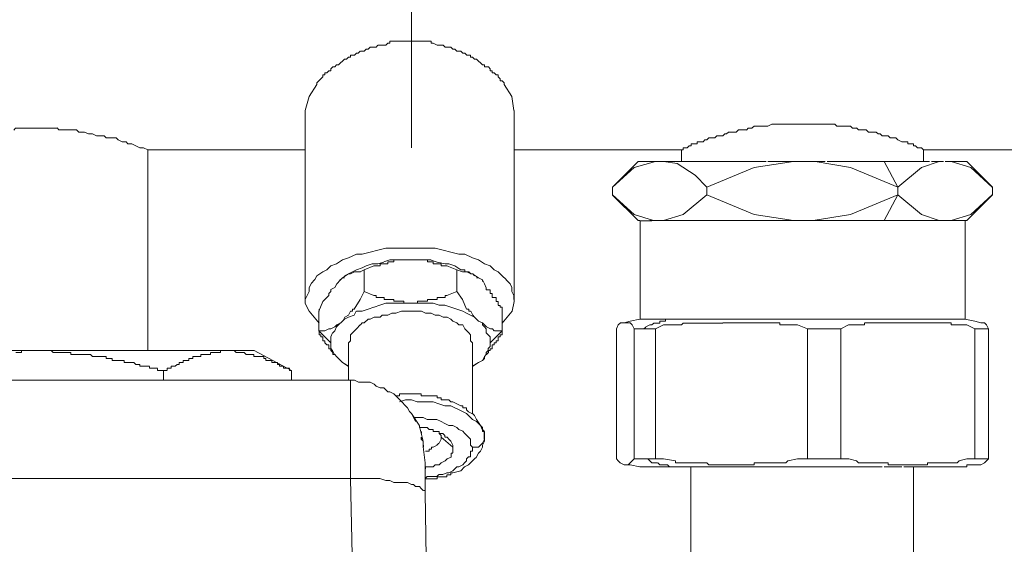
# Model space of a CAD drawing. Units: millimetres. Extents: x 24 to 280, y 22 to 247.
# Drawn here: x 100 to 111, y 104 to 110 of the extents above; entities that cross this region are included whole.
import ezdxf

# ---------------------------------------------------------------- set-up
doc = ezdxf.new("R2010")
doc.units = ezdxf.units.MM

msp = doc.modelspace()

# ---------------------------------------------------------------- linework, layer by layer
at = {"color": 0, "lineweight": 9}
for points in [[(104.162, 108.758), (104.162, 112.553), (104.162, 116.325)], [(103.77, 109.954), (103.747, 109.931), (103.701, 109.931), (103.678, 109.931)], [(103.839, 109.954), (103.817, 109.954), (103.794, 109.954), (103.771, 109.954)], [(103.885, 109.977), (103.862, 109.954), (103.839, 109.954)], [(103.908, 109.977), (103.886, 109.977)], [(104.046, 110), (104.024, 110), (103.977, 110), (103.954, 110), (103.908, 110), (103.908, 109.977)], [(104.092, 110), (104.07, 110), (104.047, 110)], [(104.207, 110), (104.185, 110), (104.162, 110), (104.116, 110), (104.093, 110)], [(104.253, 110), (104.23, 110), (104.208, 110)], [(104.392, 110), (104.346, 110), (104.323, 110), (104.277, 110), (104.254, 110)], [(104.46, 109.954), (104.415, 109.977), (104.392, 109.977), (104.392, 110)], [(104.53, 109.954), (104.507, 109.954), (104.484, 109.954), (104.461, 109.954)], [(104.622, 109.931), (104.576, 109.931), (104.553, 109.931), (104.53, 109.954)], [(103.517, 109.862), (103.494, 109.839), (103.471, 109.839), (103.448, 109.839), (103.448, 109.816), (103.425, 109.816), (103.402, 109.793)], [(103.563, 109.885), (103.54, 109.862), (103.517, 109.862)], [(103.609, 109.885), (103.587, 109.885), (103.564, 109.885)], [(103.655, 109.908), (103.632, 109.908), (103.609, 109.885)], [(103.678, 109.931), (103.655, 109.908)], [(104.667, 109.908), (104.645, 109.908), (104.622, 109.931)], [(104.737, 109.885), (104.714, 109.885), (104.691, 109.885), (104.668, 109.908)], [(104.783, 109.862), (104.76, 109.862), (104.737, 109.885)], [(104.875, 109.816), (104.852, 109.816), (104.852, 109.839), (104.806, 109.839), (104.783, 109.862)], [(103.31, 109.724), (103.287, 109.724), (103.264, 109.701), (103.242, 109.701)], [(103.356, 109.77), (103.333, 109.747), (103.31, 109.724)], [(103.402, 109.793), (103.379, 109.793), (103.357, 109.77)], [(104.897, 109.793), (104.875, 109.816)], [(104.944, 109.77), (104.921, 109.793), (104.898, 109.793)], [(104.99, 109.724), (104.967, 109.747), (104.944, 109.77)], [(105.013, 109.724), (104.99, 109.724)], [(105.059, 109.701), (105.036, 109.701), (105.013, 109.701), (105.013, 109.724)], [(103.149, 109.632), (103.149, 109.609), (103.126, 109.609), (103.126, 109.586), (103.103, 109.563)], [(103.195, 109.655), (103.172, 109.632), (103.149, 109.632)], [(103.218, 109.655), (103.195, 109.655)], [(103.241, 109.701), (103.218, 109.678), (103.218, 109.655)], [(105.082, 109.678), (105.059, 109.701)], [(105.105, 109.632), (105.105, 109.655), (105.082, 109.655), (105.082, 109.678)], [(105.151, 109.609), (105.128, 109.632), (105.105, 109.632)], [(105.174, 109.586), (105.174, 109.609), (105.151, 109.609)], [(103.057, 109.494), (102.965, 109.356)], [(103.08, 109.54), (103.057, 109.517)], [(103.057, 109.516), (103.057, 109.494)], [(103.103, 109.563), (103.08, 109.54)], [(105.197, 109.54), (105.197, 109.563), (105.174, 109.586)], [(105.22, 109.54), (105.197, 109.54)], [(105.243, 109.516), (105.22, 109.539)], [(105.334, 109.356), (105.242, 109.494)], [(105.243, 109.516), (105.243, 109.494)], [(102.965, 109.356), (102.919, 109.194)], [(105.334, 109.356), (105.357, 109.194)], [(102.967, 106.848), (102.921, 106.94), (102.921, 109.194)], [(105.221, 106.71), (105.336, 106.848), (105.359, 106.963), (105.359, 109.194)], [(108.438, 109.033), (108.392, 109.033), (108.37, 109.033), (108.323, 109.011), (108.3, 109.011), (108.277, 109.011)], [(108.484, 109.033), (108.461, 109.033), (108.439, 109.033)], [(108.53, 109.033), (108.507, 109.033), (108.485, 109.033)], [(108.6, 109.033), (108.577, 109.033), (108.554, 109.033), (108.531, 109.033)], [(108.645, 109.033), (108.622, 109.033), (108.6, 109.033)], [(108.691, 109.033), (108.669, 109.033), (108.646, 109.033)], [(108.715, 109.033), (108.692, 109.033)], [(108.807, 109.033), (108.784, 109.033), (108.761, 109.033), (108.714, 109.033)], [(108.852, 109.033), (108.83, 109.033), (108.807, 109.033)], [(108.921, 109.033), (108.899, 109.033), (108.876, 109.033), (108.853, 109.033)], [(108.967, 109.033), (108.945, 109.033), (108.922, 109.033)], [(109.06, 109.033), (109.014, 109.033), (108.991, 109.033), (108.968, 109.033)], [(109.129, 109.011), (109.106, 109.033), (109.083, 109.033), (109.06, 109.033)], [(99.607, 108.987), (99.584, 108.987), (99.538, 108.987), (99.515, 108.964)], [(99.653, 108.987), (99.607, 108.987)], [(99.975, 108.987), (99.952, 108.987), (99.906, 108.987), (99.883, 108.987), (99.837, 108.987), (99.791, 108.987), (99.745, 108.987), (99.699, 108.987), (99.676, 108.987), (99.653, 108.987)], [(100.021, 108.987), (99.998, 108.987), (99.976, 108.987)], [(100.067, 108.965), (100.044, 108.965), (100.021, 108.988)], [(100.182, 108.965), (100.159, 108.965), (100.136, 108.965), (100.113, 108.965), (100.091, 108.965), (100.068, 108.965)], [(100.251, 108.965), (100.205, 108.965), (100.183, 108.965)], [(100.573, 108.896), (100.528, 108.896), (100.481, 108.896), (100.435, 108.918), (100.389, 108.918), (100.343, 108.941), (100.321, 108.941), (100.274, 108.941), (100.251, 108.964)], [(107.864, 108.941), (107.842, 108.918), (107.819, 108.918), (107.796, 108.896)], [(107.911, 108.941), (107.888, 108.941), (107.865, 108.941)], [(107.956, 108.941), (107.933, 108.941), (107.911, 108.941)], [(108.003, 108.965), (107.98, 108.965), (107.957, 108.942)], [(108.071, 108.965), (108.049, 108.965), (108.026, 108.965), (108.003, 108.965)], [(108.118, 108.987), (108.095, 108.987), (108.072, 108.964)], [(108.141, 108.987), (108.118, 108.987)], [(108.163, 109.011), (108.141, 108.988)], [(108.277, 109.011), (108.254, 109.011), (108.232, 109.011), (108.208, 109.011), (108.185, 109.011), (108.162, 109.011)], [(109.175, 109.011), (109.152, 109.011), (109.129, 109.011)], [(109.22, 109.011), (109.198, 109.011), (109.175, 109.011)], [(109.29, 109.011), (109.267, 109.011), (109.244, 109.011), (109.221, 109.011)], [(109.336, 108.987), (109.313, 108.987), (109.29, 109.01)], [(109.359, 108.987), (109.336, 108.987)], [(109.382, 108.965), (109.359, 108.988)], [(109.45, 108.965), (109.428, 108.965), (109.405, 108.965), (109.382, 108.965)], [(109.474, 108.965), (109.451, 108.965)], [(109.497, 108.941), (109.474, 108.964)], [(109.543, 108.941), (109.52, 108.941), (109.497, 108.941)], [(109.589, 108.941), (109.566, 108.941), (109.543, 108.941)], [(109.658, 108.896), (109.635, 108.918), (109.612, 108.918), (109.589, 108.941)], [(100.711, 108.872), (100.688, 108.872), (100.666, 108.872), (100.643, 108.872), (100.596, 108.872), (100.573, 108.895)], [(100.873, 108.803), (100.85, 108.803), (100.827, 108.826), (100.803, 108.826), (100.781, 108.826), (100.735, 108.849), (100.712, 108.872)], [(100.942, 108.781), (100.896, 108.803), (100.873, 108.803)], [(107.427, 108.803), (107.427, 108.781), (107.404, 108.781), (107.382, 108.758)], [(107.473, 108.803), (107.451, 108.803), (107.428, 108.803)], [(107.542, 108.826), (107.519, 108.826), (107.496, 108.826), (107.496, 108.803), (107.474, 108.803)], [(107.588, 108.849), (107.566, 108.826), (107.543, 108.826)], [(107.634, 108.872), (107.612, 108.849), (107.589, 108.849)], [(107.658, 108.872), (107.635, 108.872)], [(107.703, 108.872), (107.657, 108.872)], [(107.796, 108.896), (107.773, 108.896), (107.726, 108.896), (107.703, 108.873)], [(109.727, 108.896), (109.681, 108.896), (109.658, 108.896)], [(109.911, 108.826), (109.888, 108.826), (109.842, 108.849), (109.819, 108.872), (109.796, 108.872), (109.75, 108.872), (109.727, 108.895)], [(109.98, 108.803), (109.957, 108.803), (109.957, 108.826), (109.934, 108.826), (109.911, 108.826)], [(110.026, 108.781), (110.026, 108.803), (110.003, 108.803), (109.98, 108.803)], [(100.988, 108.757), (100.942, 108.78)], [(101.08, 108.734), (101.033, 108.757), (100.987, 108.757)], [(102.92, 108.734), (101.08, 108.734), (101.08, 106.388)], [(107.314, 108.734), (105.359, 108.734)], [(107.335, 108.757), (107.335, 108.734), (107.312, 108.734)], [(107.314, 108.734), (107.314, 108.596)], [(107.381, 108.757), (107.358, 108.757), (107.336, 108.757)], [(110.049, 108.781), (110.026, 108.781)], [(110.072, 108.757), (110.049, 108.78)], [(110.118, 108.757), (110.095, 108.757), (110.072, 108.757)], [(110.141, 108.734), (110.119, 108.757)], [(116.03, 108.734), (113.087, 108.734), (110.142, 108.734)], [(110.143, 108.734), (110.143, 108.596)], [(106.507, 108.298), (106.76, 108.528), (107.013, 108.597)], [(106.853, 108.596), (106.807, 108.596), (106.508, 108.297)], [(107.428, 108.596), (106.876, 108.596), (106.853, 108.596)], [(107.105, 108.597), (107.266, 108.574), (107.473, 108.436), (107.611, 108.298), (107.611, 108.206), (108.163, 107.976), (108.623, 107.907)], [(107.428, 108.596), (107.681, 108.596)], [(107.703, 108.596), (107.68, 108.596), (107.657, 108.596), (107.634, 108.596)], [(107.749, 108.596), (107.726, 108.596), (107.703, 108.596)], [(107.795, 108.596), (107.772, 108.596), (107.749, 108.596)], [(107.864, 108.596), (107.841, 108.596), (107.818, 108.596), (107.796, 108.596)], [(107.91, 108.596), (107.887, 108.596), (107.864, 108.596)], [(107.956, 108.596), (107.933, 108.596), (107.911, 108.596)], [(108.002, 108.596), (107.979, 108.596), (107.956, 108.596)], [(108.026, 108.596), (108.003, 108.596)], [(108.027, 108.596), (108.302, 108.596)], [(108.162, 108.528), (108.622, 108.597)], [(108.325, 108.596), (108.602, 108.596)], [(108.878, 108.596), (108.602, 108.596)], [(109.842, 108.206), (109.842, 108.298), (109.29, 108.528), (108.876, 108.597)], [(108.878, 108.596), (108.993, 108.596)], [(109.06, 108.596), (109.037, 108.596), (109.015, 108.596)], [(109.084, 108.596), (109.061, 108.596)], [(109.129, 108.596), (109.083, 108.596)], [(109.175, 108.596), (109.152, 108.596), (109.13, 108.596)], [(109.221, 108.596), (109.199, 108.596), (109.176, 108.596)], [(109.382, 108.596), (109.36, 108.596), (109.314, 108.596), (109.291, 108.596), (109.267, 108.596), (109.244, 108.596), (109.221, 108.596)], [(109.497, 108.596), (109.451, 108.596), (109.429, 108.596), (109.406, 108.596), (109.383, 108.596)], [(109.544, 108.596), (109.521, 108.596), (109.498, 108.596)], [(109.59, 108.596), (109.567, 108.596), (109.544, 108.596)], [(109.659, 108.596), (109.636, 108.596), (109.613, 108.596), (109.59, 108.596)], [(109.704, 108.596), (109.681, 108.596), (109.659, 108.596)], [(110.119, 108.528), (109.843, 108.298), (109.682, 108.597)], [(109.866, 108.596), (109.843, 108.596), (109.82, 108.596), (109.796, 108.596), (109.751, 108.596), (109.728, 108.596), (109.705, 108.596)], [(109.912, 108.596), (109.889, 108.596), (109.866, 108.596)], [(110.027, 108.596), (109.98, 108.596), (109.958, 108.596), (109.935, 108.596), (109.912, 108.596)], [(110.073, 108.596), (110.05, 108.596), (110.027, 108.596)], [(110.119, 108.596), (110.096, 108.596), (110.073, 108.596)], [(110.119, 108.528), (110.326, 108.597)], [(110.142, 108.596), (110.119, 108.596)], [(110.188, 108.596), (110.142, 108.596)], [(110.211, 108.596), (110.188, 108.596)], [(110.234, 108.596), (110.373, 108.596)], [(110.395, 108.596), (110.51, 108.596)], [(110.463, 108.597), (110.693, 108.528), (110.945, 108.298)], [(110.649, 107.906), (110.948, 108.206), (110.948, 108.298), (110.649, 108.596), (110.511, 108.596)], [(108.162, 108.528), (107.611, 108.298)], [(106.508, 108.297), (106.508, 108.205), (106.807, 107.906)], [(106.507, 108.206), (106.76, 107.976), (106.989, 107.907)], [(107.104, 107.907), (107.334, 107.976), (107.61, 108.206)], [(109.29, 107.976), (109.842, 108.206)], [(109.842, 108.206), (109.681, 107.907)], [(109.842, 108.206), (110.118, 107.976), (110.325, 107.907)], [(110.463, 107.907), (110.693, 107.976), (110.945, 108.206)], [(106.807, 107.906), (106.83, 107.906)], [(106.968, 107.905), (106.876, 107.905), (106.83, 107.905)], [(106.831, 107.906), (106.831, 106.756)], [(106.945, 107.906), (106.991, 107.906), (107.06, 107.906)], [(107.06, 107.906), (107.129, 107.906)], [(107.129, 107.906), (107.221, 107.906)], [(107.405, 107.906), (107.222, 107.906)], [(107.405, 107.906), (110.05, 107.906), (110.326, 107.906), (110.395, 107.906), (110.556, 107.906)], [(108.853, 107.907), (109.29, 107.976)], [(110.649, 107.906), (110.488, 107.906)], [(110.626, 106.756), (110.626, 107.906)], [(103.954, 107.585), (103.862, 107.585), (103.77, 107.562), (103.678, 107.539), (103.586, 107.516)], [(104.046, 107.585), (103.954, 107.585)], [(104.162, 107.585), (104.047, 107.585)], [(104.437, 107.585), (104.346, 107.585), (104.253, 107.585), (104.161, 107.585)], [(104.622, 107.539), (104.53, 107.562), (104.437, 107.585)], [(104.944, 107.447), (104.875, 107.47), (104.783, 107.515), (104.714, 107.515), (104.622, 107.538)], [(103.356, 107.447), (103.287, 107.4), (103.218, 107.378), (103.172, 107.332), (103.126, 107.309)], [(103.425, 107.47), (103.357, 107.447)], [(103.517, 107.515), (103.425, 107.47)], [(103.587, 107.515), (103.517, 107.515)], [(103.839, 107.423), (103.77, 107.4), (103.701, 107.4), (103.632, 107.378), (103.587, 107.355), (103.517, 107.332)], [(104.046, 107.447), (103.977, 107.447), (103.908, 107.447), (103.839, 107.424)], [(103.863, 107.401), (103.886, 107.401), (103.886, 107.424), (103.909, 107.424)], [(103.909, 107.424), (103.932, 107.424), (103.955, 107.424)], [(103.956, 107.424), (103.956, 107.447)], [(103.956, 107.447), (103.978, 107.447), (104.001, 107.447), (104.024, 107.447)], [(104.025, 107.447), (104.047, 107.447), (104.07, 107.447)], [(104.253, 107.447), (104.185, 107.447), (104.116, 107.447), (104.047, 107.447)], [(104.071, 107.447), (104.093, 107.447), (104.116, 107.447)], [(104.186, 107.447), (104.208, 107.447), (104.231, 107.447)], [(104.231, 107.447), (104.254, 107.447), (104.277, 107.447)], [(104.392, 107.447), (104.323, 107.447), (104.254, 107.447)], [(104.278, 107.447), (104.301, 107.447), (104.324, 107.447)], [(104.324, 107.447), (104.347, 107.447), (104.347, 107.424)], [(104.347, 107.424), (104.369, 107.424), (104.392, 107.424)], [(104.737, 107.332), (104.667, 107.378), (104.599, 107.4), (104.553, 107.4), (104.46, 107.423), (104.392, 107.446)], [(104.393, 107.424), (104.416, 107.424), (104.416, 107.401), (104.438, 107.401)], [(105.128, 107.332), (105.082, 107.378), (105.013, 107.4), (104.944, 107.447)], [(103.126, 107.308), (103.057, 107.263), (103.034, 107.217)], [(103.38, 107.263), (103.426, 107.286), (103.449, 107.286), (103.495, 107.309), (103.518, 107.309), (103.564, 107.309)], [(103.471, 107.308), (103.425, 107.285)], [(103.517, 107.332), (103.471, 107.309)], [(103.608, 107.332), (103.562, 107.309)], [(103.608, 107.332), (103.723, 107.378)], [(103.608, 107.332), (103.608, 107.079)], [(103.725, 107.378), (103.748, 107.378)], [(103.748, 107.378), (103.771, 107.378), (103.794, 107.378)], [(103.795, 107.378), (103.795, 107.401), (103.818, 107.401), (103.84, 107.401), (103.863, 107.401)], [(104.439, 107.401), (104.461, 107.401), (104.484, 107.401)], [(104.485, 107.401), (104.508, 107.401), (104.508, 107.378), (104.531, 107.378), (104.554, 107.378)], [(104.554, 107.378), (104.577, 107.378)], [(104.689, 107.332), (104.575, 107.378)], [(104.689, 107.332), (104.758, 107.309)], [(104.689, 107.332), (104.689, 107.079)], [(104.783, 107.332), (104.76, 107.332), (104.737, 107.332)], [(104.784, 107.309), (104.761, 107.309)], [(104.783, 107.308), (104.783, 107.331)], [(104.806, 107.308), (104.783, 107.308)], [(104.876, 107.286), (104.853, 107.286), (104.806, 107.309), (104.784, 107.309)], [(104.829, 107.309), (104.806, 107.309)], [(104.876, 107.286), (104.853, 107.286), (104.83, 107.309)], [(105.22, 107.263), (105.174, 107.308), (105.128, 107.331)], [(103.034, 107.217), (102.988, 107.171)], [(103.219, 107.078), (103.219, 107.101), (103.265, 107.124), (103.288, 107.17), (103.334, 107.216)], [(103.334, 107.217), (103.311, 107.194)], [(103.334, 107.216), (103.357, 107.239)], [(103.356, 107.239), (103.425, 107.285)], [(103.38, 107.24), (103.357, 107.24)], [(104.943, 107.239), (104.874, 107.285)], [(104.876, 107.286), (104.898, 107.263)], [(104.921, 107.24), (104.944, 107.24)], [(104.989, 107.216), (104.943, 107.238)], [(104.989, 107.216), (105.012, 107.17)], [(104.99, 107.217), (104.99, 107.194)], [(105.266, 107.217), (105.22, 107.262)], [(105.312, 107.17), (105.266, 107.216)], [(102.988, 107.17), (102.965, 107.124), (102.965, 107.078), (102.942, 107.032)], [(103.196, 107.032), (103.196, 107.055), (103.219, 107.078)], [(103.608, 107.079), (103.562, 106.987), (103.493, 106.872)], [(103.723, 107.033), (103.608, 107.079)], [(104.574, 107.033), (104.689, 107.079)], [(104.689, 107.079), (104.758, 106.987), (104.804, 106.872)], [(105.012, 107.169), (105.035, 107.123), (105.035, 107.1), (105.058, 107.1), (105.081, 107.1)], [(105.081, 107.1), (105.081, 107.077)], [(105.082, 107.078), (105.082, 107.055), (105.105, 107.055), (105.105, 107.033), (105.105, 107.01)], [(105.335, 107.078), (105.335, 107.124), (105.312, 107.17)], [(105.358, 107.033), (105.335, 107.079)], [(102.942, 107.033), (102.919, 106.987)], [(103.08, 106.618), (103.08, 106.848), (103.126, 106.963), (103.195, 107.032)], [(103.749, 107.033), (103.726, 107.033)], [(103.772, 107.01), (103.749, 107.01), (103.749, 107.033)], [(103.841, 106.987), (103.841, 107.01), (103.818, 107.01), (103.795, 107.01), (103.772, 107.01)], [(103.887, 106.987), (103.864, 106.987), (103.841, 106.987)], [(103.933, 106.987), (103.91, 106.987), (103.887, 106.987)], [(104.002, 106.964), (103.979, 106.964), (103.956, 106.964), (103.956, 106.987), (103.933, 106.987)], [(104.048, 106.964), (104.025, 106.964), (104.002, 106.964)], [(104.094, 106.941), (104.071, 106.941), (104.071, 106.964), (104.048, 106.964)], [(104.231, 106.941), (104.231, 106.964), (104.254, 106.964), (104.277, 106.964)], [(104.278, 106.964), (104.301, 106.964), (104.324, 106.964)], [(104.324, 106.964), (104.347, 106.964), (104.347, 106.987), (104.369, 106.987), (104.392, 106.987)], [(104.393, 106.987), (104.416, 106.987), (104.438, 106.987)], [(104.439, 106.987), (104.461, 106.987), (104.461, 107.01), (104.484, 107.01)], [(104.485, 107.01), (104.508, 107.01), (104.531, 107.01), (104.554, 107.01)], [(104.554, 107.01), (104.554, 107.033)], [(104.554, 107.033), (104.577, 107.033)], [(105.105, 107.009), (105.127, 107.009)], [(105.128, 107.009), (105.151, 107.009), (105.151, 106.986), (105.151, 106.963), (105.174, 106.963)], [(105.174, 106.963), (105.174, 106.94), (105.174, 106.918)], [(105.358, 106.986), (105.358, 107.032)], [(102.967, 106.848), (103.082, 106.709)], [(103.081, 106.872), (103.081, 106.849)], [(103.496, 106.872), (103.473, 106.872), (103.473, 106.849), (103.45, 106.849), (103.427, 106.803), (103.381, 106.78)], [(103.516, 106.849), (103.493, 106.803), (103.425, 106.78)], [(103.723, 106.895), (103.655, 106.872), (103.586, 106.849), (103.517, 106.849)], [(103.793, 106.918), (103.724, 106.895)], [(104, 106.941), (103.931, 106.941), (103.862, 106.941), (103.793, 106.918)], [(104.092, 106.849), (104.046, 106.849), (103.977, 106.826), (103.931, 106.826), (103.885, 106.803), (103.817, 106.803), (103.794, 106.78)], [(104.161, 106.941), (104.069, 106.941), (104, 106.941)], [(104.162, 106.849), (104.093, 106.849)], [(104.117, 106.941), (104.094, 106.941)], [(104.207, 106.941), (104.161, 106.941)], [(104.207, 106.849), (104.161, 106.849)], [(104.186, 106.941), (104.208, 106.941), (104.231, 106.941)], [(104.414, 106.941), (104.345, 106.941), (104.276, 106.941), (104.207, 106.941)], [(104.484, 106.803), (104.437, 106.803), (104.392, 106.826), (104.323, 106.826), (104.277, 106.849), (104.208, 106.849)], [(104.621, 106.895), (104.552, 106.918), (104.483, 106.918), (104.414, 106.941)], [(104.851, 106.803), (104.805, 106.826), (104.759, 106.849), (104.69, 106.872), (104.621, 106.895)], [(104.806, 106.872), (104.829, 106.872), (104.829, 106.849), (104.852, 106.849)], [(104.853, 106.849), (104.876, 106.803), (104.898, 106.78)], [(105.174, 106.917), (105.197, 106.917), (105.197, 106.894), (105.22, 106.894)], [(105.219, 106.848), (105.219, 106.618)], [(105.22, 106.894), (105.22, 106.871), (105.22, 106.848)], [(105.22, 106.872), (105.22, 106.849)], [(103.355, 106.734), (103.309, 106.688), (103.286, 106.665)], [(103.425, 106.78), (103.378, 106.757), (103.356, 106.734)], [(103.381, 106.78), (103.358, 106.734)], [(103.724, 106.78), (103.678, 106.757), (103.655, 106.757), (103.609, 106.711), (103.587, 106.711), (103.564, 106.688)], [(103.794, 106.78), (103.724, 106.78)], [(104.622, 106.757), (104.576, 106.78), (104.53, 106.78), (104.483, 106.803)], [(104.645, 106.734), (104.622, 106.757)], [(104.691, 106.711), (104.645, 106.734)], [(104.943, 106.734), (104.897, 106.78), (104.851, 106.803)], [(104.898, 106.78), (104.944, 106.734)], [(104.989, 106.711), (104.943, 106.734)], [(106.645, 106.711), (106.715, 106.733)], [(106.715, 106.734), (106.83, 106.757)], [(106.83, 106.756), (106.853, 106.756), (110.624, 106.756)], [(107.06, 106.733), (107.06, 106.71), (107.037, 106.71), (107.014, 106.71)], [(107.106, 106.733), (107.083, 106.733), (107.06, 106.733)], [(107.174, 106.756), (107.152, 106.756), (107.129, 106.756), (107.129, 106.733), (107.106, 106.733)], [(107.198, 106.756), (107.175, 106.756)], [(110.625, 106.757), (110.74, 106.734), (110.809, 106.711), (110.855, 106.711), (110.878, 106.688), (110.901, 106.641)], [(103.125, 106.619), (103.079, 106.619), (103.218, 106.481)], [(103.081, 106.572), (103.081, 106.595), (103.081, 106.618)], [(103.196, 106.642), (103.15, 106.619), (103.128, 106.619)], [(103.266, 106.665), (103.22, 106.642), (103.197, 106.642)], [(103.286, 106.665), (103.264, 106.619), (103.241, 106.596)], [(103.335, 106.711), (103.288, 106.688), (103.266, 106.665)], [(103.517, 106.642), (103.494, 106.619), (103.471, 106.596)], [(103.563, 106.688), (103.517, 106.642)], [(104.783, 106.642), (104.76, 106.688), (104.714, 106.688), (104.691, 106.711)], [(104.806, 106.619), (104.783, 106.642)], [(104.829, 106.596), (104.806, 106.619)], [(104.989, 106.688), (104.989, 106.711)], [(105.035, 106.619), (105.035, 106.642), (105.012, 106.665), (104.99, 106.688)], [(105.014, 106.688), (104.991, 106.711)], [(105.014, 106.688), (105.036, 106.665)], [(105.058, 106.573), (105.035, 106.596), (105.035, 106.619)], [(105.036, 106.665), (105.083, 106.642), (105.106, 106.642), (105.128, 106.619)], [(105.173, 106.619), (105.219, 106.619), (105.081, 106.481)], [(105.129, 106.619), (105.175, 106.619)], [(105.22, 106.618), (105.22, 106.595)], [(106.577, 105.101), (106.554, 105.124), (106.554, 106.642), (106.577, 106.688), (106.6, 106.71)], [(106.6, 106.711), (106.646, 106.711)], [(106.669, 106.711), (106.646, 106.711)], [(106.669, 106.711), (106.692, 106.711), (106.715, 106.711)], [(106.715, 106.711), (106.738, 106.688)], [(106.761, 106.641), (106.738, 106.688)], [(107.014, 106.641), (106.76, 106.641)], [(106.761, 106.641), (106.761, 105.123)], [(106.898, 106.664), (106.875, 106.641)], [(106.944, 106.688), (106.898, 106.665)], [(107.013, 106.71), (106.991, 106.71), (106.968, 106.688), (106.945, 106.688)], [(107.013, 105.123), (107.013, 106.641), (107.106, 106.688), (107.244, 106.688)], [(107.244, 106.688), (107.267, 106.688), (107.29, 106.688)], [(107.29, 106.688), (107.313, 106.688), (107.336, 106.71)], [(107.336, 106.71), (107.358, 106.71)], [(107.359, 106.71), (107.382, 106.71), (107.404, 106.71)], [(107.405, 106.71), (107.428, 106.71), (107.451, 106.71)], [(107.451, 106.71), (107.474, 106.71), (107.496, 106.71)], [(107.497, 106.71), (107.52, 106.71), (107.543, 106.71), (107.566, 106.71)], [(107.566, 106.71), (107.589, 106.71), (107.612, 106.71)], [(107.612, 106.71), (107.635, 106.71), (107.658, 106.71)], [(107.658, 106.71), (107.681, 106.71), (107.703, 106.71), (107.726, 106.71)], [(107.727, 106.71), (107.75, 106.71), (107.773, 106.71)], [(107.773, 106.71), (107.796, 106.71)], [(107.796, 106.711), (107.819, 106.711)], [(107.819, 106.711), (107.842, 106.711), (107.865, 106.711), (107.888, 106.711)], [(107.888, 106.711), (107.911, 106.711), (107.933, 106.711)], [(107.934, 106.711), (107.957, 106.711), (107.98, 106.711)], [(107.98, 106.711), (108.003, 106.711), (108.026, 106.711)], [(108.026, 106.711), (108.049, 106.711), (108.072, 106.711), (108.095, 106.711)], [(108.095, 106.711), (108.118, 106.711), (108.141, 106.711)], [(108.141, 106.711), (108.164, 106.711), (108.187, 106.711)], [(108.187, 106.711), (108.21, 106.711), (108.233, 106.711)], [(108.233, 106.711), (108.256, 106.711)], [(108.256, 106.711), (108.279, 106.711), (108.302, 106.711)], [(108.302, 106.711), (108.325, 106.711), (108.348, 106.711)], [(108.348, 106.711), (108.371, 106.711), (108.394, 106.711), (108.417, 106.711)], [(108.417, 106.711), (108.44, 106.711), (108.463, 106.711)], [(108.463, 106.711), (108.463, 106.688), (108.486, 106.688), (108.509, 106.688)], [(108.509, 106.688), (108.532, 106.688), (108.555, 106.688)], [(108.555, 106.688), (108.67, 106.688), (108.785, 106.641)], [(108.555, 105.1), (108.67, 105.123), (108.785, 105.123), (108.785, 106.641)], [(108.785, 106.641), (109.176, 106.641), (109.267, 106.688), (109.36, 106.688)], [(109.36, 105.1), (109.268, 105.123), (109.176, 105.123), (109.176, 106.641)], [(109.36, 106.688), (109.383, 106.688), (109.406, 106.688)], [(109.406, 106.688), (109.429, 106.688), (109.452, 106.688), (109.452, 106.71)], [(109.452, 106.711), (109.475, 106.711)], [(109.475, 106.711), (109.498, 106.711), (109.521, 106.711)], [(109.521, 106.711), (109.544, 106.711), (109.567, 106.711)], [(109.568, 106.711), (109.59, 106.711), (109.613, 106.711)], [(109.613, 106.711), (109.636, 106.711), (109.659, 106.711), (109.682, 106.711)], [(109.682, 106.711), (109.705, 106.711), (109.728, 106.711)], [(109.728, 106.711), (109.751, 106.711), (109.774, 106.711)], [(109.775, 106.711), (109.797, 106.711), (109.82, 106.711)], [(109.82, 106.711), (109.843, 106.711)], [(109.843, 106.711), (109.866, 106.711), (109.889, 106.711)], [(109.89, 106.711), (109.912, 106.711), (109.935, 106.711)], [(109.935, 106.711), (109.958, 106.711), (109.981, 106.711), (110.004, 106.711)], [(110.004, 106.711), (110.027, 106.711), (110.05, 106.711)], [(110.05, 106.711), (110.073, 106.711), (110.096, 106.711)], [(110.097, 106.711), (110.12, 106.711), (110.142, 106.711)], [(110.143, 106.711), (110.166, 106.711), (110.188, 106.711), (110.211, 106.711)], [(110.211, 106.711), (110.234, 106.711), (110.257, 106.711)], [(110.258, 106.711), (110.281, 106.711), (110.303, 106.711)], [(110.304, 106.711), (110.327, 106.711), (110.35, 106.711), (110.372, 106.711)], [(110.373, 106.711), (110.396, 106.711), (110.418, 106.711)], [(110.419, 106.711), (110.441, 106.711), (110.464, 106.711)], [(110.465, 106.711), (110.465, 106.688), (110.488, 106.688), (110.511, 106.688)], [(110.511, 106.688), (110.533, 106.688)], [(110.534, 106.688), (110.556, 106.688)], [(110.555, 106.688), (110.648, 106.688), (110.74, 106.641)], [(110.74, 106.641), (110.74, 105.123), (110.648, 105.123), (110.555, 105.1)], [(110.74, 106.641), (110.901, 106.641)], [(110.901, 106.642), (110.901, 105.124), (110.878, 105.101)], [(103.149, 106.503), (103.127, 106.503), (103.127, 106.526), (103.127, 106.549), (103.104, 106.549), (103.104, 106.572), (103.081, 106.572)], [(103.149, 106.48), (103.149, 106.503)], [(103.24, 106.596), (103.218, 106.55), (103.218, 106.527), (103.218, 106.481), (103.218, 106.458), (103.218, 106.412), (103.24, 106.389)], [(103.471, 106.596), (103.448, 106.573), (103.448, 106.55), (103.448, 106.504), (103.425, 106.481)], [(104.852, 106.504), (104.852, 106.55), (104.852, 106.573), (104.829, 106.596)], [(104.875, 106.481), (104.852, 106.504)], [(105.081, 106.504), (105.081, 106.55), (105.058, 106.573)], [(105.081, 106.435), (105.081, 106.458), (105.081, 106.481), (105.081, 106.504)], [(105.197, 106.572), (105.197, 106.549), (105.174, 106.549), (105.174, 106.526), (105.174, 106.503), (105.151, 106.503)], [(105.151, 106.503), (105.151, 106.48)], [(105.22, 106.595), (105.22, 106.572), (105.197, 106.572)], [(100.16, 106.388), (99.815, 106.388), (99.654, 106.388), (99.47, 106.388)], [(99.653, 106.388), (99.631, 106.388), (99.608, 106.388), (99.608, 106.365), (99.585, 106.365), (99.562, 106.365), (99.539, 106.365)], [(99.699, 106.388), (99.676, 106.388), (99.654, 106.388)], [(99.814, 106.388), (99.792, 106.388), (99.769, 106.388), (99.746, 106.388), (99.723, 106.388), (99.7, 106.388)], [(99.861, 106.388), (99.838, 106.388), (99.815, 106.388)], [(99.906, 106.388), (99.884, 106.388), (99.861, 106.388)], [(99.976, 106.365), (99.953, 106.388), (99.93, 106.388), (99.907, 106.388)], [(100.16, 106.388), (100.482, 106.388)], [(100.482, 106.388), (100.643, 106.388), (100.804, 106.388)], [(100.804, 106.388), (101.103, 106.388)], [(101.103, 106.388), (101.126, 106.388), (101.149, 106.388)], [(101.149, 106.388), (101.172, 106.388), (101.195, 106.388)], [(101.195, 106.388), (101.218, 106.388)], [(101.218, 106.388), (101.241, 106.388), (101.264, 106.388)], [(101.264, 106.388), (101.287, 106.388), (101.31, 106.388)], [(101.31, 106.388), (101.333, 106.388), (101.356, 106.388)], [(101.356, 106.388), (101.379, 106.388)], [(101.379, 106.388), (101.402, 106.388), (101.425, 106.388)], [(101.425, 106.388), (101.448, 106.388), (101.471, 106.388)], [(101.471, 106.388), (101.494, 106.388), (101.517, 106.388)], [(101.494, 106.388), (101.632, 106.388), (101.747, 106.388), (101.954, 106.388), (102.023, 106.388), (102.092, 106.388), (102.161, 106.388)], [(101.93, 106.388), (101.93, 106.365), (101.907, 106.365), (101.884, 106.365), (101.861, 106.365), (101.839, 106.365), (101.816, 106.365)], [(101.976, 106.388), (101.953, 106.388), (101.931, 106.388)], [(102.022, 106.388), (101.999, 106.388), (101.976, 106.388)], [(102.091, 106.388), (102.069, 106.388), (102.046, 106.388), (102.023, 106.388)], [(102.137, 106.365), (102.114, 106.365), (102.091, 106.388)], [(102.161, 106.388), (102.23, 106.388), (102.253, 106.388), (102.299, 106.388), (102.322, 106.388)], [(102.322, 106.388), (102.759, 106.158), (102.759, 106.043)], [(103.196, 106.411), (103.196, 106.434), (103.196, 106.457), (103.173, 106.457), (103.15, 106.48)], [(103.219, 106.411), (103.196, 106.411)], [(103.242, 106.342), (103.242, 106.365), (103.219, 106.388), (103.219, 106.411)], [(103.24, 106.389), (103.263, 106.343)], [(103.425, 106.48), (103.425, 106.043)], [(104.874, 105.652), (104.874, 106.48)], [(105.012, 106.297), (105.012, 106.32), (105.035, 106.343), (105.035, 106.366), (105.058, 106.389), (105.058, 106.412)], [(105.059, 106.388), (105.059, 106.365), (105.036, 106.342)], [(105.058, 106.412), (105.081, 106.435)], [(105.082, 106.388), (105.059, 106.388)], [(105.105, 106.457), (105.105, 106.434), (105.105, 106.411), (105.082, 106.411), (105.082, 106.388)], [(105.151, 106.48), (105.128, 106.48), (105.128, 106.457), (105.105, 106.457)], [(100.021, 106.365), (99.999, 106.365), (99.976, 106.365)], [(100.068, 106.365), (100.045, 106.365), (100.022, 106.365)], [(100.183, 106.343), (100.183, 106.365), (100.16, 106.365), (100.137, 106.365), (100.114, 106.365), (100.091, 106.365), (100.068, 106.365)], [(100.228, 106.343), (100.206, 106.343), (100.183, 106.343)], [(100.343, 106.343), (100.321, 106.343), (100.298, 106.343), (100.275, 106.343), (100.252, 106.343), (100.229, 106.343)], [(100.39, 106.343), (100.367, 106.343), (100.344, 106.343)], [(100.436, 106.32), (100.413, 106.343), (100.39, 106.343)], [(100.505, 106.32), (100.482, 106.32), (100.459, 106.32), (100.436, 106.32)], [(100.551, 106.32), (100.528, 106.32), (100.505, 106.32)], [(100.597, 106.297), (100.597, 106.32), (100.574, 106.32), (100.551, 106.32)], [(100.666, 106.297), (100.643, 106.297), (100.62, 106.297), (100.597, 106.297)], [(100.712, 106.273), (100.689, 106.273), (100.666, 106.273), (100.666, 106.296)], [(100.758, 106.273), (100.735, 106.273), (100.712, 106.273)], [(100.873, 106.25), (100.85, 106.25), (100.827, 106.25), (100.804, 106.25), (100.804, 106.273), (100.781, 106.273), (100.758, 106.273)], [(101.493, 106.273), (101.493, 106.25), (101.47, 106.25), (101.447, 106.25)], [(101.562, 106.273), (101.539, 106.273), (101.516, 106.273), (101.494, 106.273)], [(101.608, 106.32), (101.608, 106.297), (101.585, 106.297), (101.562, 106.297)], [(101.562, 106.297), (101.562, 106.274)], [(101.654, 106.32), (101.631, 106.32), (101.609, 106.32)], [(101.723, 106.343), (101.7, 106.343), (101.7, 106.32), (101.677, 106.32), (101.654, 106.32)], [(101.769, 106.343), (101.746, 106.343), (101.724, 106.343)], [(101.815, 106.365), (101.815, 106.343), (101.792, 106.343), (101.769, 106.343)], [(102.183, 106.365), (102.161, 106.365), (102.138, 106.365)], [(102.252, 106.343), (102.229, 106.343), (102.206, 106.365), (102.184, 106.365)], [(102.299, 106.343), (102.276, 106.343), (102.253, 106.343)], [(102.344, 106.32), (102.321, 106.32), (102.321, 106.343), (102.299, 106.343)], [(102.459, 106.297), (102.436, 106.297), (102.436, 106.32), (102.414, 106.32), (102.39, 106.32), (102.368, 106.32), (102.345, 106.32)], [(102.459, 106.273), (102.459, 106.296)], [(102.505, 106.273), (102.483, 106.273), (102.46, 106.273)], [(102.552, 106.25), (102.529, 106.25), (102.529, 106.273), (102.506, 106.273)], [(103.265, 106.342), (103.242, 106.342)], [(103.264, 106.343), (103.286, 106.32), (103.333, 106.274)], [(103.333, 106.273), (103.287, 106.319), (103.264, 106.342)], [(103.356, 106.25), (103.333, 106.273)], [(104.943, 106.25), (104.989, 106.273)], [(104.989, 106.274), (105.012, 106.297)], [(105.035, 106.342), (105.012, 106.319), (104.99, 106.273)], [(100.918, 106.25), (100.895, 106.25), (100.872, 106.25)], [(100.964, 106.228), (100.941, 106.228), (100.918, 106.25)], [(101.033, 106.205), (101.01, 106.205), (100.987, 106.205), (100.987, 106.228), (100.964, 106.228)], [(101.079, 106.205), (101.056, 106.205), (101.033, 106.205)], [(101.102, 106.205), (101.079, 106.205)], [(101.125, 106.182), (101.102, 106.182), (101.102, 106.204)], [(101.194, 106.182), (101.171, 106.182), (101.148, 106.182), (101.125, 106.182)], [(101.24, 106.158), (101.217, 106.158), (101.194, 106.158), (101.194, 106.181)], [(101.286, 106.158), (101.263, 106.158), (101.24, 106.158)], [(101.264, 106.043), (101.264, 106.158)], [(101.309, 106.158), (101.286, 106.158)], [(101.401, 106.205), (101.378, 106.205), (101.355, 106.205), (101.355, 106.182), (101.332, 106.182), (101.309, 106.182), (101.309, 106.159)], [(101.447, 106.25), (101.447, 106.228), (101.424, 106.228), (101.401, 106.205)], [(102.62, 106.205), (102.62, 106.228), (102.598, 106.228), (102.598, 106.25), (102.575, 106.25), (102.552, 106.25)], [(102.667, 106.205), (102.644, 106.205), (102.621, 106.205)], [(102.667, 106.182), (102.667, 106.204)], [(102.712, 106.182), (102.69, 106.182), (102.667, 106.182)], [(102.736, 106.182), (102.713, 106.182)], [(102.759, 106.158), (102.736, 106.158), (102.736, 106.181)], [(103.426, 106.205), (103.357, 106.251)], [(103.425, 106.204), (103.357, 106.25)], [(103.425, 106.204), (103.425, 106.181)], [(104.943, 106.25), (104.874, 106.204), (104.874, 106.181)], [(104.875, 106.205), (104.944, 106.251)], [(103.448, 106.044), (99.239, 106.044)], [(103.447, 104.893), (103.447, 106.043)], [(103.633, 106.021), (103.587, 106.021), (103.541, 106.021), (103.494, 106.044), (103.449, 106.044)], [(103.678, 106.021), (103.632, 106.021)], [(103.724, 105.998), (103.678, 106.021)], [(103.748, 105.975), (103.725, 105.998)], [(103.794, 105.952), (103.748, 105.975)], [(103.886, 105.906), (103.839, 105.952), (103.794, 105.952)], [(103.909, 105.906), (103.886, 105.906)], [(104.047, 105.791), (104.024, 105.814), (103.978, 105.86), (103.955, 105.883), (103.909, 105.906)], [(103.977, 105.86), (104, 105.86)], [(104, 105.859), (104.023, 105.859)], [(104.091, 105.814), (104.022, 105.791)], [(104.023, 105.859), (104.023, 105.882), (104.046, 105.882), (104.069, 105.882)], [(104.069, 105.882), (104.092, 105.882), (104.115, 105.882)], [(104.413, 105.791), (104.367, 105.791), (104.298, 105.791), (104.229, 105.791), (104.16, 105.814), (104.091, 105.814)], [(104.115, 105.882), (104.138, 105.882), (104.161, 105.882)], [(104.161, 105.882), (104.184, 105.882), (104.207, 105.882), (104.23, 105.882)], [(104.23, 105.882), (104.253, 105.882), (104.276, 105.882)], [(104.276, 105.882), (104.276, 105.859), (104.299, 105.859), (104.322, 105.859)], [(104.322, 105.859), (104.345, 105.859), (104.368, 105.859), (104.391, 105.859)], [(104.391, 105.859), (104.414, 105.859), (104.437, 105.859)], [(104.437, 105.859), (104.46, 105.859), (104.46, 105.836), (104.483, 105.836)], [(104.483, 105.836), (104.506, 105.836), (104.506, 105.813), (104.529, 105.813), (104.552, 105.813)], [(104.552, 105.813), (104.575, 105.813), (104.598, 105.813)], [(104.598, 105.813), (104.621, 105.79), (104.644, 105.79)], [(104.093, 105.745), (104.047, 105.791)], [(104.116, 105.722), (104.093, 105.745)], [(104.139, 105.676), (104.116, 105.722)], [(104.712, 105.699), (104.666, 105.722), (104.62, 105.745), (104.551, 105.745), (104.482, 105.768), (104.413, 105.791)], [(104.644, 105.791), (104.736, 105.745)], [(104.919, 105.561), (104.873, 105.584), (104.851, 105.607), (104.804, 105.654), (104.758, 105.676), (104.712, 105.699)], [(104.736, 105.744), (104.759, 105.744)], [(104.76, 105.744), (104.76, 105.721), (104.782, 105.721), (104.805, 105.721)], [(104.805, 105.721), (104.805, 105.698), (104.828, 105.675)], [(104.162, 105.653), (104.139, 105.676)], [(104.252, 105.516), (104.16, 105.654)], [(104.162, 105.653), (104.185, 105.607)], [(104.506, 105.561), (104.459, 105.584), (104.413, 105.584), (104.345, 105.584), (104.298, 105.607), (104.252, 105.607), (104.183, 105.607)], [(104.208, 105.561), (104.185, 105.607)], [(104.828, 105.675), (104.875, 105.652)], [(104.874, 105.653), (104.897, 105.63)], [(104.897, 105.63), (104.92, 105.584)], [(104.92, 105.584), (104.966, 105.515), (104.989, 105.492)], [(104.252, 105.516), (104.298, 105.332)], [(104.253, 105.491), (104.322, 105.491)], [(104.254, 105.491), (104.254, 105.514)], [(104.345, 105.49), (104.322, 105.49)], [(104.345, 105.49), (104.368, 105.467), (104.391, 105.467)], [(104.391, 105.467), (104.414, 105.467), (104.414, 105.444)], [(104.644, 105.515), (104.598, 105.515), (104.552, 105.538), (104.506, 105.561)], [(104.713, 105.469), (104.69, 105.492), (104.644, 105.515)], [(104.759, 105.446), (104.713, 105.469)], [(104.942, 105.538), (104.919, 105.561)], [(104.966, 105.515), (104.943, 105.538)], [(104.988, 105.469), (104.966, 105.515)], [(104.989, 105.491), (104.989, 105.445)], [(105.011, 105.446), (104.989, 105.469)], [(104.298, 105.332), (104.276, 105.355), (104.276, 105.378)], [(104.277, 105.422), (104.277, 105.445)], [(104.277, 105.377), (104.277, 105.354)], [(104.414, 105.445), (104.437, 105.445)], [(104.437, 105.445), (104.46, 105.445), (104.483, 105.445)], [(104.483, 105.445), (104.483, 105.422)], [(104.483, 105.422), (104.506, 105.399), (104.506, 105.376)], [(104.483, 105.421), (104.506, 105.421), (104.529, 105.421), (104.552, 105.398)], [(104.483, 105.308), (104.506, 105.354), (104.506, 105.377)], [(104.506, 105.377), (104.644, 105.262)], [(104.552, 105.398), (104.552, 105.376)], [(104.576, 105.377), (104.553, 105.377)], [(104.622, 105.331), (104.599, 105.354), (104.576, 105.377)], [(104.782, 105.423), (104.759, 105.446)], [(104.828, 105.377), (104.805, 105.4), (104.782, 105.423)], [(104.874, 105.262), (104.851, 105.285), (104.851, 105.331), (104.851, 105.354), (104.828, 105.377)], [(104.99, 105.445), (105.012, 105.445)], [(105.012, 105.353), (105.012, 105.33), (104.99, 105.283)], [(105.014, 105.354), (104.991, 105.308)], [(105.011, 105.377), (105.011, 105.4), (105.011, 105.423), (105.011, 105.446)], [(105.011, 105.354), (105.011, 105.377)], [(105.012, 105.445), (105.012, 105.422)], [(105.012, 105.422), (105.012, 105.399), (105.012, 105.376), (105.012, 105.353)], [(105.014, 105.377), (105.014, 105.354)], [(104.298, 105.263), (104.298, 105.286), (104.298, 105.332)], [(104.322, 105.079), (104.299, 105.263)], [(104.3, 105.285), (104.3, 105.262)], [(104.324, 105.216), (104.347, 105.216), (104.369, 105.216), (104.369, 105.239), (104.392, 105.239)], [(104.393, 105.262), (104.416, 105.262), (104.461, 105.285)], [(104.393, 105.239), (104.393, 105.262)], [(104.459, 105.285), (104.482, 105.308)], [(104.645, 105.262), (104.645, 105.285), (104.622, 105.331)], [(104.645, 105.193), (104.645, 105.216), (104.645, 105.239), (104.645, 105.262)], [(104.851, 105.193), (104.851, 105.216), (104.874, 105.216), (104.874, 105.262)], [(104.896, 105.262), (104.873, 105.262)], [(104.942, 105.262), (104.919, 105.262), (104.896, 105.262)], [(104.991, 105.308), (104.968, 105.285), (104.945, 105.262)], [(104.989, 105.285), (104.989, 105.262), (104.966, 105.216)], [(104.485, 105.055), (104.508, 105.077), (104.554, 105.1), (104.577, 105.123), (104.623, 105.146), (104.623, 105.169)], [(104.623, 105.17), (104.623, 105.192), (104.646, 105.192)], [(104.897, 105.123), (104.828, 105.055), (104.782, 105.032)], [(104.805, 105.101), (104.805, 105.124), (104.828, 105.147), (104.851, 105.147)], [(104.851, 105.147), (104.851, 105.193)], [(104.92, 105.146), (104.897, 105.123)], [(104.943, 105.192), (104.92, 105.147)], [(104.966, 105.215), (104.943, 105.192)], [(106.761, 105.123), (106.738, 105.1)], [(106.761, 105.123), (107.014, 105.123)], [(106.875, 105.123), (106.898, 105.123), (106.921, 105.123)], [(106.922, 105.123), (106.944, 105.1), (106.967, 105.077)], [(107.014, 105.123), (107.106, 105.123), (107.244, 105.1)], [(108.785, 105.123), (109.176, 105.123)], [(110.74, 105.123), (110.901, 105.123)], [(104.322, 104.733), (104.322, 104.894), (104.322, 104.986), (104.322, 105.079)], [(104.324, 105.008), (104.324, 105.031), (104.347, 105.031), (104.37, 105.031), (104.393, 105.031)], [(104.393, 105.031), (104.416, 105.031), (104.439, 105.054)], [(104.439, 105.055), (104.462, 105.055), (104.485, 105.055)], [(104.644, 104.986), (104.666, 105.009), (104.689, 105.032)], [(104.782, 105.031), (104.736, 104.985), (104.644, 104.962)], [(104.69, 105.032), (104.713, 105.032), (104.759, 105.055)], [(104.759, 105.055), (104.782, 105.078), (104.804, 105.101)], [(106.6, 105.078), (106.577, 105.101)], [(106.645, 105.055), (106.6, 105.078)], [(106.668, 105.055), (106.645, 105.055)], [(106.715, 105.055), (106.646, 105.055)], [(106.668, 105.055), (106.691, 105.055), (106.714, 105.078)], [(106.715, 105.078), (106.737, 105.101)], [(107.934, 105.032), (106.945, 105.032), (106.83, 105.032), (106.715, 105.055)], [(106.968, 105.077), (107.014, 105.077)], [(107.013, 105.077), (107.036, 105.077)], [(107.037, 105.077), (107.06, 105.055), (107.083, 105.055)], [(107.083, 105.055), (107.106, 105.055), (107.128, 105.055)], [(107.129, 105.055), (107.152, 105.055), (107.174, 105.032)], [(107.174, 105.031), (107.197, 105.031)], [(107.198, 105.031), (107.221, 105.031), (107.243, 105.031)], [(107.243, 105.101), (107.243, 105.078), (107.266, 105.078), (107.289, 105.078)], [(107.244, 105.031), (107.267, 105.031)], [(107.29, 105.078), (107.312, 105.078), (107.335, 105.078), (107.358, 105.078)], [(107.358, 105.078), (107.381, 105.078), (107.404, 105.078)], [(107.404, 105.078), (107.427, 105.078), (107.45, 105.078)], [(107.425, 102.273), (107.425, 105.033)], [(107.451, 105.078), (107.473, 105.078), (107.496, 105.078)], [(107.496, 105.078), (107.519, 105.078), (107.542, 105.078), (107.565, 105.078)], [(107.566, 105.078), (107.588, 105.078), (107.611, 105.078)], [(107.612, 105.078), (107.634, 105.055), (107.657, 105.055)], [(107.658, 105.055), (107.681, 105.055), (107.703, 105.055), (107.726, 105.055)], [(107.726, 105.055), (107.749, 105.055), (107.772, 105.055)], [(107.773, 105.055), (107.796, 105.055), (107.818, 105.055)], [(107.819, 105.055), (107.842, 105.055), (107.864, 105.055), (107.887, 105.055)], [(107.888, 105.055), (107.911, 105.055), (107.933, 105.055)], [(107.933, 105.055), (107.956, 105.055), (107.979, 105.055)], [(107.934, 105.032), (108.187, 105.032)], [(107.98, 105.055), (108.003, 105.055), (108.026, 105.055)], [(108.026, 105.055), (108.049, 105.055), (108.071, 105.055), (108.094, 105.055)], [(108.095, 105.055), (108.118, 105.055), (108.141, 105.055)], [(108.141, 105.055), (108.163, 105.055), (108.163, 105.078), (108.186, 105.078)], [(108.187, 105.078), (108.21, 105.078), (108.233, 105.078)], [(108.187, 105.032), (108.601, 105.032)], [(108.233, 105.078), (108.255, 105.078)], [(108.256, 105.078), (108.278, 105.078), (108.301, 105.078)], [(108.302, 105.078), (108.325, 105.078), (108.348, 105.078)], [(108.348, 105.078), (108.371, 105.078), (108.394, 105.078), (108.416, 105.078)], [(108.417, 105.078), (108.44, 105.078), (108.462, 105.078)], [(108.463, 105.078), (108.486, 105.078), (108.509, 105.078)], [(108.509, 105.078), (108.532, 105.078), (108.555, 105.101)], [(108.739, 105.032), (108.601, 105.032)], [(108.739, 105.032), (108.877, 105.032)], [(108.877, 105.032), (109.153, 105.032)], [(109.153, 105.032), (109.176, 105.032), (109.199, 105.032)], [(109.199, 105.032), (109.222, 105.032), (109.245, 105.032)], [(109.245, 105.032), (109.268, 105.032), (109.291, 105.032)], [(109.291, 105.032), (109.314, 105.032)], [(109.314, 105.032), (109.337, 105.032), (109.36, 105.032)], [(109.382, 105.078), (109.36, 105.101)], [(109.36, 105.032), (109.383, 105.032), (109.406, 105.032)], [(109.451, 105.078), (109.429, 105.078), (109.406, 105.078), (109.383, 105.078)], [(109.406, 105.032), (109.429, 105.032), (109.452, 105.032), (109.475, 105.032)], [(109.497, 105.078), (109.474, 105.078), (109.451, 105.078)], [(109.475, 105.032), (109.498, 105.032), (109.521, 105.032)], [(109.544, 105.078), (109.521, 105.078), (109.498, 105.078)], [(109.521, 105.032), (109.544, 105.032), (109.566, 105.032)], [(109.59, 105.078), (109.567, 105.078), (109.544, 105.078)], [(109.567, 105.032), (109.659, 105.032)], [(109.659, 105.078), (109.636, 105.078), (109.613, 105.078), (109.59, 105.078)], [(109.704, 105.078), (109.681, 105.078), (109.659, 105.078)], [(109.682, 105.032), (109.797, 105.032), (109.889, 105.032)], [(109.751, 105.055), (109.728, 105.055), (109.728, 105.078), (109.705, 105.078)], [(109.796, 105.055), (109.774, 105.055), (109.751, 105.055)], [(109.866, 105.055), (109.843, 105.055), (109.82, 105.055), (109.797, 105.055)], [(109.912, 105.055), (109.89, 105.055), (109.867, 105.055)], [(109.912, 105.032), (110.096, 105.032)], [(109.981, 105.055), (109.958, 105.055), (109.935, 105.055), (109.913, 105.055)], [(110.027, 105.055), (110.004, 105.055), (109.981, 105.055)], [(110.024, 97.534), (110.024, 101.283), (110.024, 105.032)], [(110.073, 105.055), (110.05, 105.055), (110.028, 105.055)], [(110.12, 105.055), (110.097, 105.055), (110.074, 105.055)], [(110.096, 105.032), (110.188, 105.032)], [(110.188, 105.078), (110.188, 105.055), (110.166, 105.055), (110.143, 105.055), (110.12, 105.055)], [(110.188, 105.032), (110.257, 105.032)], [(110.234, 105.078), (110.211, 105.078), (110.189, 105.078)], [(110.281, 105.078), (110.258, 105.078), (110.235, 105.078)], [(110.257, 105.032), (110.441, 105.032)], [(110.35, 105.078), (110.327, 105.078), (110.304, 105.078), (110.281, 105.078)], [(110.396, 105.078), (110.373, 105.078), (110.35, 105.078)], [(110.441, 105.078), (110.419, 105.078), (110.396, 105.078)], [(110.625, 105.032), (110.51, 105.032), (110.487, 105.032), (110.441, 105.032)], [(110.556, 105.101), (110.534, 105.078), (110.511, 105.078), (110.488, 105.078), (110.465, 105.078), (110.442, 105.078)], [(110.647, 105.032), (110.624, 105.032)], [(110.647, 105.055), (110.647, 105.032)], [(110.716, 105.055), (110.693, 105.055), (110.67, 105.055), (110.648, 105.055)], [(110.762, 105.055), (110.739, 105.055), (110.717, 105.055)], [(110.808, 105.055), (110.785, 105.055), (110.762, 105.055)], [(110.878, 105.101), (110.855, 105.078), (110.809, 105.055)], [(90.821, 104.894), (95.03, 104.894), (99.239, 104.894), (103.448, 104.894)], [(103.493, 102.938), (103.447, 104.893)], [(103.517, 104.894), (103.448, 104.894)], [(103.724, 104.894), (103.655, 104.894), (103.586, 104.894), (103.517, 104.894)], [(103.908, 104.871), (103.862, 104.871), (103.793, 104.894), (103.724, 104.894)], [(104.322, 104.894), (104.345, 104.917), (104.413, 104.917), (104.459, 104.917), (104.482, 104.94)], [(104.368, 104.893), (104.345, 104.893), (104.322, 104.893)], [(104.414, 104.893), (104.391, 104.893), (104.368, 104.893)], [(104.46, 104.916), (104.46, 104.893), (104.437, 104.893), (104.415, 104.893)], [(104.529, 104.916), (104.506, 104.916), (104.483, 104.916), (104.46, 104.916)], [(104.483, 104.94), (104.529, 104.94)], [(104.528, 104.94), (104.575, 104.963), (104.597, 104.963)], [(104.575, 104.938), (104.575, 104.916), (104.552, 104.916), (104.53, 104.916)], [(104.621, 104.961), (104.621, 104.938), (104.598, 104.938), (104.576, 104.938)], [(104.598, 104.963), (104.644, 104.986)], [(104.645, 104.961), (104.622, 104.961)], [(104.253, 104.802), (104.207, 104.802), (104.184, 104.825), (104.161, 104.825), (104.115, 104.847), (104.069, 104.847), (104.023, 104.847), (103.954, 104.847), (103.908, 104.87)], [(104.276, 104.779), (104.253, 104.802)], [(104.299, 104.756), (104.276, 104.778)], [(104.322, 104.756), (104.3, 104.756)], [(104.322, 104.732), (104.322, 104.755)], [(104.322, 104.733), (104.368, 101.698)]]:
    msp.add_lwpolyline(points, dxfattribs=at)

doc.saveas('drawing.dxf')
